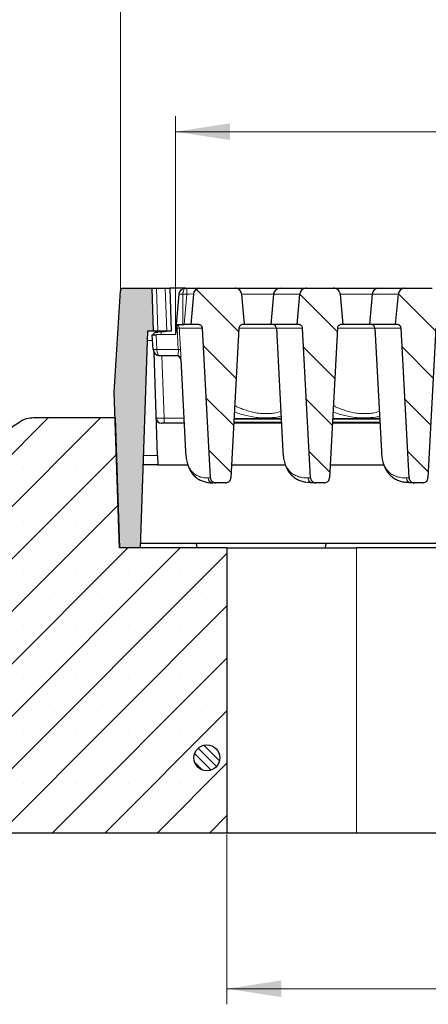
# Model space of a CAD drawing. Units: millimetres. Extents: x 0 to 420, y 0 to 297.
# Drawn here: x 284 to 311, y 201 to 265 of the extents above; entities that cross this region are included whole.
import ezdxf

# ---------------------------------------------------------------- set-up
doc = ezdxf.new("R2010")
doc.units = ezdxf.units.MM
doc.styles.add('SLDTEXTSTYLE0', font='TXT', dxfattribs={"width": 0.605})
doc.dimstyles.new('SLDDIMSTYLE0', dxfattribs={"dimtxt": 3.5, "dimasz": 3.5, "dimexe": 0, "dimexo": 0.0625, "dimgap": 0.875, "dimtad": 1, "dimlfac": 6, "dimrnd": 1e-09, "dimzin": 12, "dimdsep": 46, "dimtxsty": 'SLDTEXTSTYLE0', "dimsah": 1, "dimcen": 0.09, "dimadec": 0, "dimazin": 3, "dimtfac": 1, "dimtdec": 3, "dimtofl": 0, "dimtmove": 0, "dimatfit": 3, "dimfxl": 0, "dimfrac": 2, "dimtolj": 1, "dimtzin": 12, "dimarcsym": 0})
doc.dimstyles.new('SLDDIMSTYLE1', dxfattribs={"dimtxt": 3.5, "dimasz": 3.5, "dimexe": 0, "dimexo": 0.0625, "dimgap": 0.875, "dimtad": 1, "dimdec": 0, "dimlfac": 6, "dimrnd": 1e-09, "dimzin": 12, "dimdsep": 46, "dimtxsty": 'SLDTEXTSTYLE0', "dimsah": 1, "dimcen": 0.09, "dimadec": 0, "dimazin": 3, "dimtol": 1, "dimtm": 2, "dimtfac": 1, "dimtdec": 0, "dimtofl": 0, "dimtmove": 0, "dimatfit": 3, "dimfxl": 0, "dimfrac": 2, "dimtolj": 1, "dimarcsym": 0})
doc.dimstyles.new('SLDDIMSTYLE2', dxfattribs={"dimtxt": 3.5, "dimasz": 3.5, "dimexe": 0, "dimexo": 0.0625, "dimgap": 0.875, "dimtad": 1, "dimdec": 0, "dimlfac": 6, "dimrnd": 1e-09, "dimzin": 12, "dimdsep": 46, "dimtxsty": 'SLDTEXTSTYLE0', "dimsah": 1, "dimcen": 0.09, "dimadec": 0, "dimazin": 3, "dimtol": 1, "dimtp": 2, "dimtm": 2, "dimtfac": 1, "dimtdec": 0, "dimtofl": 0, "dimtmove": 0, "dimatfit": 3, "dimfxl": 0, "dimfrac": 2, "dimtolj": 1, "dimarcsym": 0})
pattern_1 = [(135, (0, 0), (-1.5875, -1.5875), [])]

# ---------------------------------------------------------------- blocks, each defined once
blk = doc.blocks.new('_D')
at = {"color": 7, "linetype": 'Continuous', "lineweight": 0}
for p, q in [((297.641, 212.225), (297.641, 201.325)), ((352.641, 212.225), (352.641, 201.325)), ((352.641, 202.325), (297.641, 202.325))]:
    blk.add_line(p, q, dxfattribs=at)
at = {"color": 7, "linetype": 'Continuous', "lineweight": 18}
for points in [[(297.641, 202.325), (301.141, 201.786), (301.141, 202.863)], [(352.641, 202.325), (349.141, 202.863), (349.141, 201.786)]]:
    blk.add_solid(points, dxfattribs=at)
at = {"color": 7, "linetype": 'Continuous', "lineweight": 18, "insert": (321.852, 206.836), "char_height": 3.5, "attachment_point": 1, "style": 'SLDTEXTSTYLE0'}
blk.add_mtext('330', dxfattribs=at)
blk = doc.blocks.new('_D_3')
at = {"color": 7, "linetype": 'Continuous', "lineweight": 0}
for p, q in [((297.641, 212.225), (297.641, 201.325)), ((352.641, 212.225), (352.641, 201.325)), ((297.641, 202.325), (352.641, 202.325))]:
    blk.add_line(p, q, dxfattribs=at)
at = {"color": 7, "linetype": 'Continuous', "lineweight": 18}
for points in [[(297.641, 202.325), (301.141, 201.786), (301.141, 202.863)], [(352.641, 202.325), (349.141, 202.863), (349.141, 201.786)]]:
    blk.add_solid(points, dxfattribs=at)
at = {"color": 7, "linetype": 'Continuous', "lineweight": 18, "insert": (321.852, 206.836), "char_height": 3.5, "attachment_point": 1, "style": 'SLDTEXTSTYLE0'}
blk.add_mtext('330', dxfattribs=at)
blk = doc.blocks.new('_D_4')
at = {"color": 7, "linetype": 'Continuous', "lineweight": 0}
for p, q in [((294.335, 244.451), (294.333, 258.38)), ((355.946, 244.458), (355.945, 258.386)), ((294.333, 257.38), (355.945, 257.386))]:
    blk.add_line(p, q, dxfattribs=at)
at = {"color": 7, "linetype": 'Continuous', "lineweight": 18}
for points in [[(294.333, 257.38), (297.834, 256.842), (297.833, 257.919)], [(355.945, 257.386), (352.445, 257.924), (352.445, 256.847)]]:
    blk.add_solid(points, dxfattribs=at)
at = {"color": 7, "linetype": 'Continuous', "lineweight": 18, "attachment_point": 1, "rotation": 0.00596, "style": 'SLDTEXTSTYLE0'}
for s, insert, char_height in [('0', (328.668, 264.003), 2.45), ('370', (320.074, 261.894), 3.5), ('2', (328.669, 260.845), 2.45), ('-', (327.75, 260.845), 2.45)]:
    blk.add_mtext(s, dxfattribs=dict(at, insert=insert, char_height=char_height))
blk = doc.blocks.new('_D_5')
at = {"color": 7, "linetype": 'Continuous', "lineweight": 0}
for p, q in [((290.798, 247.268), (290.798, 268.368)), ((359.484, 247.268), (359.484, 268.368)), ((290.798, 267.368), (359.484, 267.368))]:
    blk.add_line(p, q, dxfattribs=at)
at = {"color": 7, "linetype": 'Continuous', "lineweight": 18}
for points in [[(290.798, 267.368), (294.298, 266.829), (294.298, 267.906)], [(359.484, 267.368), (355.984, 267.906), (355.984, 266.829)]]:
    blk.add_solid(points, dxfattribs=at)
at = {"color": 7, "linetype": 'Continuous', "lineweight": 18, "attachment_point": 1, "style": 'SLDTEXTSTYLE0'}
for s, insert, char_height in [('412', (319.612, 271.879), 3.5), ('±2', (327.288, 270.829), 2.45)]:
    blk.add_mtext(s, dxfattribs=dict(at, insert=insert, char_height=char_height))

msp = doc.modelspace()

# ---------------------------------------------------------------- hatches: boundary and pattern name
at = {"linetype": 'Continuous', "lineweight": 18}
h = msp.add_hatch(color=7, dxfattribs=at)
edge = h.paths.add_edge_path(flags=0)
edge.add_line((292.0509, 230.658), (292.5369, 244.5747))
edge.add_line((292.5369, 244.5747), (292.9036, 244.5747))
edge.add_line((292.9036, 244.5747), (292.8076, 247.3247))
edge.add_line((292.8076, 247.3247), (290.9641, 247.3247))
edge.add_arc((290.9641, 247.158), 0.1667, 90, 176.425)
edge.add_line((290.7978, 247.1684), (290.3911, 240.658))
edge.add_line((290.3911, 240.658), (290.7403, 230.658))
edge.add_line((290.7403, 230.658), (292.0509, 230.658))
h = msp.add_hatch(dxfattribs=at)
h.set_pattern_fill('DIN 201 Grauguss', scale=0.5, angle=90, style=0, pattern_type=2)
h.set_pattern_definition(pattern_1)
edge = h.paths.add_edge_path(flags=0)
edge.add_spline(control_points=[(295.8121, 244.9914), (295.8177, 244.9914), (295.8234, 244.9912), (295.8291, 244.9908), (295.8574, 244.9889), (295.8859, 244.9822), (295.912, 244.9711), (295.938, 244.9602), (295.9624, 244.9447), (295.9833, 244.9258), (296.0042, 244.907), (296.0221, 244.8842), (296.0356, 244.8595), (296.0436, 244.8449), (296.0501, 244.8293), (296.055, 244.8134), (296.0608, 244.7943), (296.0643, 244.7744), (296.0654, 244.7544)], knot_values=[0.0078949, 0.0078949, 0.0078949, 0.0078949, 0.007997, 0.007997, 0.007997, 0.0085135, 0.0085135, 0.0085135, 0.0090246, 0.0090246, 0.0090246, 0.0095361, 0.0095361, 0.0095361, 0.0098364, 0.0098364, 0.0098364, 0.0101984, 0.0101984, 0.0101984, 0.0101984], weights=[1, 1, 1, 1, 1, 1, 1, 1, 1, 1, 1, 1, 1, 1, 1, 1, 1, 1, 1], degree=3, periodic=0)
edge.add_spline(control_points=[(296.0654, 244.7544), (296.2358, 241.5498), (296.4062, 238.3452), (296.5767, 235.1406)], knot_values=[0.0924868, 0.0924868, 0.0924868, 0.0924868, 0.1502514, 0.1502514, 0.1502514, 0.1502514], weights=[1, 1, 1, 1], degree=3, periodic=0)
edge.add_spline(control_points=[(296.5767, 235.1406), (296.5767, 235.1402), (296.5767, 235.1397), (296.5767, 235.1393), (296.5788, 235.1026), (296.5873, 235.0657), (296.6014, 235.0317), (296.6155, 234.9977), (296.6357, 234.9656), (296.6602, 234.9381), (296.685, 234.9103), (296.7148, 234.8864), (296.7473, 234.8682), (296.7802, 234.8498), (296.8167, 234.8367), (296.8539, 234.8301), (296.8738, 234.8265), (296.8942, 234.8247), (296.9145, 234.8247)], knot_values=[0.0074156, 0.0074156, 0.0074156, 0.0074156, 0.007423, 0.007423, 0.007423, 0.0080853, 0.0080853, 0.0080853, 0.0087484, 0.0087484, 0.0087484, 0.0094181, 0.0094181, 0.0094181, 0.0100974, 0.0100974, 0.0100974, 0.0104614, 0.0104614, 0.0104614, 0.0104614], weights=[1, 1, 1, 1, 1, 1, 1, 1, 1, 1, 1, 1, 1, 1, 1, 1, 1, 1, 1], degree=3, periodic=0)
edge.add_line((296.9145, 234.8247), (297.5538, 234.8247))
edge.add_spline(control_points=[(297.5538, 234.8247), (297.5865, 234.8247), (297.6196, 234.8294), (297.651, 234.8387), (297.6879, 234.8496), (297.7235, 234.867), (297.7547, 234.8896), (297.7748, 234.9042), (297.7934, 234.921), (297.8099, 234.9397), (297.8344, 234.9675), (297.8545, 234.9999), (297.8685, 235.0342), (297.8821, 235.0679), (297.8903, 235.1043), (297.8922, 235.1406)], knot_values=[0.0108843, 0.0108843, 0.0108843, 0.0108843, 0.0114734, 0.0114734, 0.0114734, 0.0121673, 0.0121673, 0.0121673, 0.0126106, 0.0126106, 0.0126106, 0.013278, 0.013278, 0.013278, 0.013932, 0.013932, 0.013932, 0.013932], weights=[1, 1, 1, 1, 1, 1, 1, 1, 1, 1, 1, 1, 1, 1, 1, 1], degree=3, periodic=0)
edge.add_spline(control_points=[(297.8922, 235.1406), (298.063, 238.3452), (298.2338, 241.5498), (298.4046, 244.7544)], knot_values=[0.1600648, 0.1600648, 0.1600648, 0.1600648, 0.2178298, 0.2178298, 0.2178298, 0.2178298], weights=[1, 1, 1, 1], degree=3, periodic=0)
edge.add_spline(control_points=[(298.4046, 244.7544), (298.4059, 244.7797), (298.4112, 244.805), (298.4202, 244.8286), (298.4302, 244.8551), (298.4451, 244.8802), (298.4635, 244.9018), (298.4822, 244.9237), (298.5049, 244.9426), (298.5298, 244.957), (298.5549, 244.9715), (298.5828, 244.9817), (298.6113, 244.987), (298.6268, 244.9899), (298.6427, 244.9914), (298.6584, 244.9914)], knot_values=[0.0059663, 0.0059663, 0.0059663, 0.0059663, 0.0064256, 0.0064256, 0.0064256, 0.006941, 0.006941, 0.006941, 0.0074639, 0.0074639, 0.0074639, 0.0079898, 0.0079898, 0.0079898, 0.0082758, 0.0082758, 0.0082758, 0.0082758], weights=[1, 1, 1, 1, 1, 1, 1, 1, 1, 1, 1, 1, 1, 1, 1, 1], degree=3, periodic=0)
edge.add_line((298.6584, 244.9914), (298.7562, 244.9914))
edge.add_spline(control_points=[(298.7562, 244.9914), (298.7489, 245.0733), (298.7416, 245.1552), (298.7343, 245.2371), (298.6837, 245.8062), (298.633, 246.3753), (298.5824, 246.9443)], knot_values=[0.0288976, 0.0288976, 0.0288976, 0.0288976, 0.0303781, 0.0303781, 0.0303781, 0.0406618, 0.0406618, 0.0406618, 0.0406618], weights=[1, 1, 1, 1, 1, 1, 1], degree=3, periodic=0)
edge.add_spline(control_points=[(298.5824, 246.9443), (298.5806, 246.9642), (298.5774, 246.984), (298.5728, 247.0034), (298.5664, 247.0302), (298.5571, 247.0566), (298.5455, 247.0817), (298.5257, 247.1241), (298.4982, 247.1636), (298.4654, 247.1971), (298.4327, 247.2305), (298.3938, 247.2588), (298.3519, 247.2797), (298.3095, 247.3008), (298.2629, 247.3149), (298.216, 247.3211), (298.1975, 247.3235), (298.1789, 247.3247), (298.1603, 247.3247)], knot_values=[0.0149119, 0.0149119, 0.0149119, 0.0149119, 0.015269, 0.015269, 0.015269, 0.0157619, 0.0157619, 0.0157619, 0.0166046, 0.0166046, 0.0166046, 0.0174467, 0.0174467, 0.0174467, 0.018299, 0.018299, 0.018299, 0.018632, 0.018632, 0.018632, 0.018632], weights=[1, 1, 1, 1, 1, 1, 1, 1, 1, 1, 1, 1, 1, 1, 1, 1, 1, 1, 1], degree=3, periodic=0)
edge.add_line((298.1603, 247.3247), (295.8934, 247.3247))
edge.add_arc((295.8934, 246.908), 0.4167, 90, 175)
edge.add_line((295.4784, 246.9443), (295.3075, 244.9914))
edge.add_line((295.3075, 244.9914), (295.8121, 244.9914))
h = msp.add_hatch(dxfattribs=at)
h.set_pattern_fill('DIN 201 Grauguss', scale=0.5, angle=90, style=0, pattern_type=2)
h.set_pattern_definition(pattern_1)
edge = h.paths.add_edge_path(flags=0)
edge.add_line((302.1484, 244.9914), (302.2463, 244.9914))
edge.add_spline(control_points=[(302.2463, 244.9914), (302.2545, 244.9914), (302.2628, 244.991), (302.271, 244.9902), (302.2994, 244.9875), (302.3277, 244.9799), (302.3536, 244.9681), (302.3792, 244.9564), (302.4031, 244.9402), (302.4235, 244.9208), (302.4439, 244.9014), (302.4612, 244.8782), (302.474, 244.8531), (302.4815, 244.8384), (302.4875, 244.8229), (302.4919, 244.807), (302.4967, 244.7899), (302.4996, 244.7722), (302.5005, 244.7544)], knot_values=[0.007866, 0.007866, 0.007866, 0.007866, 0.0080148, 0.0080148, 0.0080148, 0.0085327, 0.0085327, 0.0085327, 0.0090438, 0.0090438, 0.0090438, 0.0095554, 0.0095554, 0.0095554, 0.0098521, 0.0098521, 0.0098521, 0.0101742, 0.0101742, 0.0101742, 0.0101742], weights=[1, 1, 1, 1, 1, 1, 1, 1, 1, 1, 1, 1, 1, 1, 1, 1, 1, 1, 1], degree=3, periodic=0)
edge.add_spline(control_points=[(302.5005, 244.7544), (302.6716, 241.5498), (302.8426, 238.3452), (303.0137, 235.1406)], knot_values=[0.0943777, 0.0943777, 0.0943777, 0.0943777, 0.152143, 0.152143, 0.152143, 0.152143], weights=[1, 1, 1, 1], degree=3, periodic=0)
edge.add_spline(control_points=[(303.0137, 235.1406), (303.015, 235.117), (303.0188, 235.0935), (303.0251, 235.0708), (303.0349, 235.0354), (303.0508, 235.0013), (303.0716, 234.9711), (303.0926, 234.9407), (303.1191, 234.9134), (303.1489, 234.8915), (303.1791, 234.8692), (303.2136, 234.8518), (303.2495, 234.8405), (303.2722, 234.8334), (303.2957, 234.8286), (303.3194, 234.8263), (303.3305, 234.8252), (303.3417, 234.8247), (303.3528, 234.8247)], knot_values=[0.0097711, 0.0097711, 0.0097711, 0.0097711, 0.0101945, 0.0101945, 0.0101945, 0.0108539, 0.0108539, 0.0108539, 0.011519, 0.011519, 0.011519, 0.0121952, 0.0121952, 0.0121952, 0.0126194, 0.0126194, 0.0126194, 0.012819, 0.012819, 0.012819, 0.012819], weights=[1, 1, 1, 1, 1, 1, 1, 1, 1, 1, 1, 1, 1, 1, 1, 1, 1, 1, 1], degree=3, periodic=0)
edge.add_line((303.3528, 234.8247), (303.8871, 234.8247))
edge.add_spline(control_points=[(303.8871, 234.8247), (303.9199, 234.8247), (303.9529, 234.8294), (303.9843, 234.8387), (304.0213, 234.8496), (304.0569, 234.867), (304.0881, 234.8896), (304.1082, 234.9042), (304.1268, 234.921), (304.1432, 234.9397), (304.1677, 234.9675), (304.1878, 234.9999), (304.2018, 235.0342), (304.2155, 235.0679), (304.2236, 235.1043), (304.2256, 235.1406)], knot_values=[0.0108843, 0.0108843, 0.0108843, 0.0108843, 0.0114734, 0.0114734, 0.0114734, 0.0121673, 0.0121673, 0.0121673, 0.0126106, 0.0126106, 0.0126106, 0.013278, 0.013278, 0.013278, 0.013932, 0.013932, 0.013932, 0.013932], weights=[1, 1, 1, 1, 1, 1, 1, 1, 1, 1, 1, 1, 1, 1, 1, 1], degree=3, periodic=0)
edge.add_spline(control_points=[(304.2256, 235.1406), (304.3963, 238.3452), (304.5671, 241.5498), (304.7379, 244.7544)], knot_values=[0.1600648, 0.1600648, 0.1600648, 0.1600648, 0.2178298, 0.2178298, 0.2178298, 0.2178298], weights=[1, 1, 1, 1], degree=3, periodic=0)
edge.add_spline(control_points=[(304.7379, 244.7544), (304.7392, 244.7797), (304.7446, 244.805), (304.7535, 244.8286), (304.7636, 244.8551), (304.7785, 244.8802), (304.7968, 244.9018), (304.8155, 244.9237), (304.8383, 244.9426), (304.8632, 244.957), (304.8882, 244.9715), (304.9162, 244.9817), (304.9446, 244.987), (304.9601, 244.9899), (304.976, 244.9914), (304.9918, 244.9914)], knot_values=[0.0059663, 0.0059663, 0.0059663, 0.0059663, 0.0064256, 0.0064256, 0.0064256, 0.006941, 0.006941, 0.006941, 0.0074639, 0.0074639, 0.0074639, 0.0079898, 0.0079898, 0.0079898, 0.0082758, 0.0082758, 0.0082758, 0.0082758], weights=[1, 1, 1, 1, 1, 1, 1, 1, 1, 1, 1, 1, 1, 1, 1, 1], degree=3, periodic=0)
edge.add_line((304.9918, 244.9914), (305.0895, 244.9914))
edge.add_spline(control_points=[(305.0895, 244.9914), (305.0822, 245.0733), (305.0749, 245.1552), (305.0676, 245.2371), (305.017, 245.8062), (304.9664, 246.3753), (304.9157, 246.9443)], knot_values=[0.0288976, 0.0288976, 0.0288976, 0.0288976, 0.0303781, 0.0303781, 0.0303781, 0.0406618, 0.0406618, 0.0406618, 0.0406618], weights=[1, 1, 1, 1, 1, 1, 1], degree=3, periodic=0)
edge.add_spline(control_points=[(304.9157, 246.9443), (304.914, 246.9642), (304.9107, 246.984), (304.9061, 247.0034), (304.8997, 247.0302), (304.8905, 247.0566), (304.8788, 247.0817), (304.859, 247.1241), (304.8315, 247.1636), (304.7988, 247.1971), (304.766, 247.2305), (304.7271, 247.2588), (304.6852, 247.2797), (304.6428, 247.3008), (304.5963, 247.3149), (304.5493, 247.3211), (304.5309, 247.3235), (304.5122, 247.3247), (304.4936, 247.3247)], knot_values=[0.0149119, 0.0149119, 0.0149119, 0.0149119, 0.015269, 0.015269, 0.015269, 0.0157619, 0.0157619, 0.0157619, 0.0166046, 0.0166046, 0.0166046, 0.0174467, 0.0174467, 0.0174467, 0.018299, 0.018299, 0.018299, 0.018632, 0.018632, 0.018632, 0.018632], weights=[1, 1, 1, 1, 1, 1, 1, 1, 1, 1, 1, 1, 1, 1, 1, 1, 1, 1, 1], degree=3, periodic=0)
edge.add_line((304.4936, 247.3247), (302.7452, 247.3247))
edge.add_spline(control_points=[(302.7452, 247.3247), (302.7353, 247.3247), (302.7254, 247.3243), (302.7155, 247.3237), (302.6846, 247.3215), (302.6536, 247.316), (302.6238, 247.3073), (302.5781, 247.2939), (302.534, 247.2725), (302.4953, 247.2448), (302.4565, 247.2171), (302.422, 247.1822), (302.3948, 247.1431), (302.3679, 247.1045), (302.3474, 247.0606), (302.3351, 247.0152), (302.3288, 246.992), (302.3245, 246.9682), (302.3224, 246.9443)], knot_values=[0.0150441, 0.0150441, 0.0150441, 0.0150441, 0.0152203, 0.0152203, 0.0152203, 0.0157747, 0.0157747, 0.0157747, 0.0166323, 0.0166323, 0.0166323, 0.0174906, 0.0174906, 0.0174906, 0.0183379, 0.0183379, 0.0183379, 0.0187681, 0.0187681, 0.0187681, 0.0187681], weights=[1, 1, 1, 1, 1, 1, 1, 1, 1, 1, 1, 1, 1, 1, 1, 1, 1, 1, 1], degree=3, periodic=0)
edge.add_spline(control_points=[(302.3224, 246.9443), (302.2716, 246.3745), (302.2209, 245.8046), (302.1701, 245.2347), (302.1629, 245.1536), (302.1556, 245.0725), (302.1484, 244.9914)], knot_values=[0.0194603, 0.0194603, 0.0194603, 0.0194603, 0.0297585, 0.0297585, 0.0297585, 0.0312246, 0.0312246, 0.0312246, 0.0312246], weights=[1, 1, 1, 1, 1, 1, 1], degree=3, periodic=0)
h = msp.add_hatch(dxfattribs=at)
h.set_pattern_fill('DIN 201 Grauguss', scale=0.5, angle=90, style=0, pattern_type=2)
h.set_pattern_definition(pattern_1)
edge = h.paths.add_edge_path(flags=0)
edge.add_line((311.3251, 244.9914), (311.4228, 244.9914))
edge.add_spline(control_points=[(311.4228, 244.9914), (311.4156, 245.0733), (311.4083, 245.1552), (311.401, 245.2371), (311.3503, 245.8062), (311.2997, 246.3753), (311.2491, 246.9443)], knot_values=[0.0288976, 0.0288976, 0.0288976, 0.0288976, 0.0303781, 0.0303781, 0.0303781, 0.0406618, 0.0406618, 0.0406618, 0.0406618], weights=[1, 1, 1, 1, 1, 1, 1], degree=3, periodic=0)
edge.add_spline(control_points=[(311.2491, 246.9443), (311.2473, 246.9642), (311.2441, 246.984), (311.2394, 247.0034), (311.233, 247.0302), (311.2238, 247.0566), (311.2121, 247.0817), (311.1924, 247.1241), (311.1649, 247.1636), (311.1321, 247.1971), (311.0994, 247.2305), (311.0604, 247.2588), (311.0186, 247.2797), (310.9762, 247.3008), (310.9296, 247.3149), (310.8827, 247.3211), (310.8642, 247.3235), (310.8456, 247.3247), (310.827, 247.3247)], knot_values=[0.0149119, 0.0149119, 0.0149119, 0.0149119, 0.015269, 0.015269, 0.015269, 0.0157619, 0.0157619, 0.0157619, 0.0166046, 0.0166046, 0.0166046, 0.0174467, 0.0174467, 0.0174467, 0.018299, 0.018299, 0.018299, 0.018632, 0.018632, 0.018632, 0.018632], weights=[1, 1, 1, 1, 1, 1, 1, 1, 1, 1, 1, 1, 1, 1, 1, 1, 1, 1, 1], degree=3, periodic=0)
edge.add_line((310.827, 247.3247), (309.0785, 247.3247))
edge.add_spline(control_points=[(309.0785, 247.3247), (309.0686, 247.3247), (309.0587, 247.3243), (309.0489, 247.3237), (309.0179, 247.3215), (308.987, 247.316), (308.9572, 247.3073), (308.9114, 247.2939), (308.8674, 247.2725), (308.8286, 247.2448), (308.7898, 247.2171), (308.7553, 247.1822), (308.7281, 247.1431), (308.7012, 247.1045), (308.6807, 247.0606), (308.6684, 247.0152), (308.6621, 246.992), (308.6579, 246.9682), (308.6557, 246.9443)], knot_values=[0.0150441, 0.0150441, 0.0150441, 0.0150441, 0.0152203, 0.0152203, 0.0152203, 0.0157747, 0.0157747, 0.0157747, 0.0166323, 0.0166323, 0.0166323, 0.0174906, 0.0174906, 0.0174906, 0.0183379, 0.0183379, 0.0183379, 0.0187681, 0.0187681, 0.0187681, 0.0187681], weights=[1, 1, 1, 1, 1, 1, 1, 1, 1, 1, 1, 1, 1, 1, 1, 1, 1, 1, 1], degree=3, periodic=0)
edge.add_spline(control_points=[(308.6557, 246.9443), (308.605, 246.3745), (308.5542, 245.8046), (308.5034, 245.2347), (308.4962, 245.1536), (308.489, 245.0725), (308.4817, 244.9914)], knot_values=[0.0194603, 0.0194603, 0.0194603, 0.0194603, 0.0297585, 0.0297585, 0.0297585, 0.0312246, 0.0312246, 0.0312246, 0.0312246], weights=[1, 1, 1, 1, 1, 1, 1], degree=3, periodic=0)
edge.add_line((308.4817, 244.9914), (308.5796, 244.9914))
edge.add_spline(control_points=[(308.5796, 244.9914), (308.5878, 244.9914), (308.5961, 244.991), (308.6043, 244.9902), (308.6327, 244.9875), (308.661, 244.9799), (308.6869, 244.9681), (308.7125, 244.9564), (308.7365, 244.9402), (308.7569, 244.9208), (308.7772, 244.9014), (308.7946, 244.8782), (308.8073, 244.8531), (308.8148, 244.8384), (308.8209, 244.8229), (308.8253, 244.807), (308.83, 244.7899), (308.8329, 244.7722), (308.8339, 244.7544)], knot_values=[0.007866, 0.007866, 0.007866, 0.007866, 0.0080148, 0.0080148, 0.0080148, 0.0085327, 0.0085327, 0.0085327, 0.0090438, 0.0090438, 0.0090438, 0.0095554, 0.0095554, 0.0095554, 0.0098521, 0.0098521, 0.0098521, 0.0101742, 0.0101742, 0.0101742, 0.0101742], weights=[1, 1, 1, 1, 1, 1, 1, 1, 1, 1, 1, 1, 1, 1, 1, 1, 1, 1, 1], degree=3, periodic=0)
edge.add_spline(control_points=[(308.8339, 244.7544), (309.0049, 241.5498), (309.176, 238.3452), (309.3471, 235.1406)], knot_values=[0.0943777, 0.0943777, 0.0943777, 0.0943777, 0.152143, 0.152143, 0.152143, 0.152143], weights=[1, 1, 1, 1], degree=3, periodic=0)
edge.add_spline(control_points=[(309.3471, 235.1406), (309.3483, 235.117), (309.3521, 235.0935), (309.3584, 235.0708), (309.3682, 235.0354), (309.3842, 235.0013), (309.405, 234.9711), (309.426, 234.9407), (309.4524, 234.9134), (309.4822, 234.8915), (309.5125, 234.8692), (309.5469, 234.8518), (309.5828, 234.8405), (309.6055, 234.8334), (309.629, 234.8286), (309.6527, 234.8263), (309.6638, 234.8252), (309.675, 234.8247), (309.6862, 234.8247)], knot_values=[0.0097711, 0.0097711, 0.0097711, 0.0097711, 0.0101945, 0.0101945, 0.0101945, 0.0108539, 0.0108539, 0.0108539, 0.011519, 0.011519, 0.011519, 0.0121952, 0.0121952, 0.0121952, 0.0126194, 0.0126194, 0.0126194, 0.012819, 0.012819, 0.012819, 0.012819], weights=[1, 1, 1, 1, 1, 1, 1, 1, 1, 1, 1, 1, 1, 1, 1, 1, 1, 1, 1], degree=3, periodic=0)
edge.add_line((309.6862, 234.8247), (310.2205, 234.8247))
edge.add_spline(control_points=[(310.2205, 234.8247), (310.2532, 234.8247), (310.2863, 234.8294), (310.3176, 234.8387), (310.3546, 234.8496), (310.3902, 234.867), (310.4214, 234.8896), (310.4415, 234.9042), (310.4601, 234.921), (310.4765, 234.9397), (310.501, 234.9675), (310.5212, 234.9999), (310.5351, 235.0342), (310.5488, 235.0679), (310.557, 235.1043), (310.5589, 235.1406)], knot_values=[0.0108843, 0.0108843, 0.0108843, 0.0108843, 0.0114734, 0.0114734, 0.0114734, 0.0121673, 0.0121673, 0.0121673, 0.0126106, 0.0126106, 0.0126106, 0.013278, 0.013278, 0.013278, 0.013932, 0.013932, 0.013932, 0.013932], weights=[1, 1, 1, 1, 1, 1, 1, 1, 1, 1, 1, 1, 1, 1, 1, 1], degree=3, periodic=0)
edge.add_spline(control_points=[(310.5589, 235.1406), (310.7297, 238.3452), (310.9004, 241.5498), (311.0712, 244.7544)], knot_values=[0.1600648, 0.1600648, 0.1600648, 0.1600648, 0.2178298, 0.2178298, 0.2178298, 0.2178298], weights=[1, 1, 1, 1], degree=3, periodic=0)
edge.add_spline(control_points=[(311.0712, 244.7544), (311.0726, 244.7797), (311.0779, 244.805), (311.0869, 244.8286), (311.0969, 244.8551), (311.1118, 244.8802), (311.1302, 244.9018), (311.1488, 244.9237), (311.1716, 244.9426), (311.1965, 244.957), (311.2216, 244.9715), (311.2495, 244.9817), (311.278, 244.987), (311.2935, 244.9899), (311.3093, 244.9914), (311.3251, 244.9914)], knot_values=[0.0059663, 0.0059663, 0.0059663, 0.0059663, 0.0064256, 0.0064256, 0.0064256, 0.006941, 0.006941, 0.006941, 0.0074639, 0.0074639, 0.0074639, 0.0079898, 0.0079898, 0.0079898, 0.0082758, 0.0082758, 0.0082758, 0.0082758], weights=[1, 1, 1, 1, 1, 1, 1, 1, 1, 1, 1, 1, 1, 1, 1, 1], degree=3, periodic=0)
h = msp.add_hatch(dxfattribs=at)
h.set_pattern_fill('SACNCR', style=0)
edge = h.paths.add_edge_path(flags=0)
edge.add_line((240.9782, 212.3247), (297.6409, 212.3247))
edge.add_line((297.6409, 212.3247), (297.6409, 230.658))
edge.add_line((297.6409, 230.658), (290.7409, 230.658))
edge.add_line((290.7409, 230.658), (290.4499, 238.9914))
edge.add_line((290.4499, 238.9914), (285.2065, 238.9914))
edge.add_arc((285.2065, 237.3247), 1.6667, 90, 122.275644)
edge.add_line((284.3165, 238.7338), (269.2986, 229.2489))
edge.add_arc((268.4086, 230.658), 1.6667, 270, 302.275644, ccw=False)
edge.add_line((268.4086, 228.9914), (255.9742, 228.9914))
edge.add_arc((255.9742, 227.3247), 1.6667, 90, 180)
edge.add_line((254.3076, 227.3247), (254.3076, 219.658))
edge.add_line((254.3076, 219.658), (242.3577, 217.5671))
edge.add_spline(control_points=[(242.3577, 217.5671), (242.174, 217.5349), (241.9932, 217.4706), (241.8304, 217.3794), (241.6677, 217.2882), (241.5184, 217.1677), (241.395, 217.0278), (241.2716, 216.8879), (241.1706, 216.7248), (241.1005, 216.5519), (241.0304, 216.379), (240.9891, 216.1917), (240.9801, 216.0054), (240.9789, 215.9787), (240.9782, 215.952), (240.9782, 215.9253)], knot_values=[0, 0, 0, 0, 0.003358, 0.003358, 0.003358, 0.0067161, 0.0067161, 0.0067161, 0.0100741, 0.0100741, 0.0100741, 0.0134318, 0.0134318, 0.0134318, 0.0139056, 0.0139056, 0.0139056, 0.0139056], weights=[1, 1, 1, 1, 1, 1, 1, 1, 1, 1, 1, 1, 1, 1, 1, 1], degree=3, periodic=0)
edge.add_line((240.9782, 215.9253), (240.9782, 212.3247))
edge = h.paths.add_edge_path(flags=0)
edge.add_arc((296.3466, 217.158), 0.8333, 0, 360)
edge = h.paths.add_edge_path(flags=0)
edge.add_line((247.6444, 215.6914), (247.6444, 215.6247))
edge.add_spline(control_points=[(247.6444, 215.6247), (247.6423, 215.5826), (247.6362, 215.5406), (247.6262, 215.4997), (247.6151, 215.4544), (247.5992, 215.4099), (247.5788, 215.3679), (247.5464, 215.3007), (247.5018, 215.2382), (247.449, 215.1856), (247.3961, 215.1329), (247.3334, 215.0887), (247.2661, 215.0565), (247.1987, 215.0243), (247.1249, 215.0033), (247.0507, 214.9953), (246.9766, 214.9872), (246.9, 214.9918), (246.8273, 215.0087), (246.7546, 215.0257), (246.6838, 215.0554), (246.6209, 215.0954), (246.5579, 215.1355), (246.501, 215.1869), (246.4548, 215.2455), (246.4086, 215.3042), (246.3719, 215.3716), (246.3478, 215.4422), (246.3236, 215.5128), (246.3113, 215.5885), (246.3119, 215.6631), (246.3125, 215.7377), (246.3259, 215.8133), (246.3511, 215.8835), (246.3764, 215.9537), (246.4141, 216.0205), (246.4611, 216.0784), (246.5082, 216.1363), (246.5659, 216.1869), (246.6295, 216.226), (246.693, 216.2651), (246.7642, 216.2937), (246.8372, 216.3095), (246.9101, 216.3253), (246.9867, 216.3288), (247.0608, 216.3196), (247.1349, 216.3104), (247.2083, 216.2883), (247.2752, 216.2551), (247.342, 216.2219), (247.404, 216.1767), (247.4561, 216.1232), (247.5082, 216.0698), (247.5517, 216.0066), (247.5832, 215.9389), (247.6146, 215.8713), (247.6348, 215.7973), (247.6421, 215.723), (247.6431, 215.7125), (247.6439, 215.7019), (247.6444, 215.6914)], knot_values=[0.0234208, 0.0234208, 0.0234208, 0.0234208, 0.0241765, 0.0241765, 0.0241765, 0.0250096, 0.0250096, 0.0250096, 0.0263527, 0.0263527, 0.0263527, 0.0276958, 0.0276958, 0.0276958, 0.029039, 0.029039, 0.029039, 0.0303822, 0.0303822, 0.0303822, 0.0317255, 0.0317255, 0.0317255, 0.0330687, 0.0330687, 0.0330687, 0.0344119, 0.0344119, 0.0344119, 0.0357549, 0.0357549, 0.0357549, 0.0370979, 0.0370979, 0.0370979, 0.0384409, 0.0384409, 0.0384409, 0.039784, 0.039784, 0.039784, 0.0411271, 0.0411271, 0.0411271, 0.0424703, 0.0424703, 0.0424703, 0.0438136, 0.0438136, 0.0438136, 0.0451568, 0.0451568, 0.0451568, 0.0465, 0.0465, 0.0465, 0.0478431, 0.0478431, 0.0478431, 0.0480315, 0.0480315, 0.0480315, 0.0480315], weights=[1, 1, 1, 1, 1, 1, 1, 1, 1, 1, 1, 1, 1, 1, 1, 1, 1, 1, 1, 1, 1, 1, 1, 1, 1, 1, 1, 1, 1, 1, 1, 1, 1, 1, 1, 1, 1, 1, 1, 1, 1, 1, 1, 1, 1, 1, 1, 1, 1, 1, 1, 1, 1, 1, 1, 1, 1, 1, 1, 1, 1], degree=3, periodic=0)
h = msp.add_hatch(dxfattribs=at)
h.set_pattern_fill('ANSI31', scale=0.125, angle=90, style=0)
edge = h.paths.add_edge_path(flags=0)
edge.add_arc((296.3466, 217.158), 0.8333, 0, 360)

# ---------------------------------------------------------------- linework, layer by layer
at = {"color": 7, "linetype": 'Continuous', "lineweight": 25}
for p, q in [((290.9641, 247.3247), (292.8076, 247.3247)), ((292.8076, 247.3247), (292.9036, 244.5747)), ((292.8076, 247.3247), (293.1001, 247.3247)), ((293.1001, 247.3247), (293.669, 247.3247)), ((293.669, 247.3247), (293.9615, 247.3247)), ((293.9615, 247.3247), (294.0576, 244.5747)), ((294.9768, 247.3247), (293.9615, 247.3247)), ((294.9768, 247.3247), (295.0633, 247.3247)), ((295.0633, 247.3247), (295.8934, 247.3247)), ((295.8934, 247.3247), (298.1603, 247.3247)), ((298.1561, 247.3247), (301.0535, 247.3247)), ((301.0535, 247.3247), (302.7452, 247.3247)), ((302.7452, 247.3247), (304.4936, 247.3247)), ((304.4894, 247.3247), (307.3868, 247.3247)), ((307.3868, 247.3247), (309.0785, 247.3247)), ((309.0785, 247.3247), (310.827, 247.3247)), ((290.3911, 240.658), (290.7978, 247.1684)), ((294.3908, 244.9914), (294.5617, 246.9443)), ((295.4784, 246.9443), (295.3075, 244.9914)), ((300.6384, 246.9443), (300.4676, 244.9914)), ((306.9718, 246.9443), (306.8009, 244.9914)), ((294.3701, 244.7544), (294.3867, 244.944)), ((294.3908, 244.9914), (294.8075, 244.9914)), ((294.8075, 244.9914), (294.8924, 244.9914)), ((295.3075, 244.9914), (294.8924, 244.9914)), ((295.8121, 244.9914), (295.3075, 244.9914)), ((298.7562, 244.9914), (298.6584, 244.9914)), ((300.4676, 244.9914), (298.7562, 244.9914)), ((302.1484, 244.9914), (300.4676, 244.9914)), ((302.2463, 244.9914), (302.1484, 244.9914)), ((305.0895, 244.9914), (304.9918, 244.9914)), ((306.8009, 244.9914), (305.0895, 244.9914)), ((308.4817, 244.9914), (306.8009, 244.9914)), ((308.5796, 244.9914), (308.4817, 244.9914)), ((292.5369, 244.5747), (292.0509, 230.658)), ((292.9036, 244.5747), (292.5369, 244.5747)), ((292.8424, 244.3253), (293.0824, 244.3295)), ((292.8916, 243.3862), (292.8424, 244.3253)), ((293.1961, 244.5747), (292.9036, 244.5747)), ((294.3348, 244.3513), (293.0824, 244.3295)), ((293.765, 244.5747), (293.1961, 244.5747)), ((294.0576, 244.5747), (293.765, 244.5747)), ((294.3701, 244.7544), (294.3348, 244.3513)), ((296.5767, 235.1406), (296.0654, 244.7544)), ((298.4046, 244.7544), (297.8922, 235.1406)), ((300.8133, 244.7544), (301.2286, 236.8304)), ((303.0137, 235.1406), (302.5005, 244.7544)), ((304.7379, 244.7544), (304.2256, 235.1406)), ((307.1467, 244.7544), (307.5619, 236.8304)), ((309.3471, 235.1406), (308.8339, 244.7544)), ((311.0712, 244.7544), (310.5589, 235.1406)), ((293.1824, 236.591), (292.9519, 243.1912)), ((294.4261, 242.9914), (293.3077, 242.9914)), ((294.6641, 242.7544), (294.9745, 236.8304)), ((290.7403, 230.658), (290.3911, 240.658)), ((269.2986, 229.2489), (284.3165, 238.7338)), ((290.4499, 238.9914), (285.2065, 238.9914)), ((290.4499, 238.9914), (290.7409, 230.658)), ((294.8788, 238.658), (293.4321, 238.658)), ((301.1328, 238.658), (298.0797, 238.658)), ((301.1197, 238.908), (298.093, 238.908)), ((307.4662, 238.658), (304.413, 238.658)), ((307.453, 238.908), (304.4263, 238.908)), ((293.1824, 236.591), (293.2033, 235.9914)), ((294.9768, 236.8305), (294.9794, 236.7524)), ((301.2312, 236.8305), (301.2335, 236.7524)), ((307.5645, 236.8305), (307.5668, 236.7524)), ((293.2033, 235.9914), (292.2371, 235.9914)), ((293.2033, 235.9914), (295.1247, 235.9914)), ((297.9376, 235.9914), (301.389, 235.9914)), ((304.2709, 235.9914), (307.7224, 235.9914)), ((296.7503, 234.8247), (296.727, 234.8265)), ((296.9145, 234.8247), (296.7503, 234.8247)), ((297.5538, 234.8247), (296.9145, 234.8247)), ((303.3528, 234.8247), (303.1684, 234.8247)), ((303.8871, 234.8247), (303.3528, 234.8247)), ((309.6862, 234.8247), (309.5017, 234.8247)), ((310.2205, 234.8247), (309.6862, 234.8247)), ((295.6735, 230.9191), (292.06, 230.9191)), ((304.025, 230.9191), (295.6735, 230.9191)), ((295.7242, 230.658), (295.6735, 230.9191)), ((303.9742, 230.658), (304.025, 230.9191)), ((330.6904, 230.9191), (304.025, 230.9191)), ((292.0509, 230.658), (290.7403, 230.658)), ((297.6409, 230.658), (290.7409, 230.658)), ((297.6409, 230.658), (297.6409, 212.3247)), ((297.6409, 230.658), (305.9742, 230.658)), ((344.3076, 230.658), (305.9742, 230.658)), ((297.6409, 212.3247), (240.9782, 212.3247)), ((305.9742, 212.3247), (297.6409, 212.3247)), ((344.3076, 212.3247), (305.9742, 212.3247))]:
    msp.add_line(p, q, dxfattribs=at)
at = {"color": 8, "linetype": 'Continuous', "lineweight": 18}
for p, q in [((293.1001, 247.3247), (293.1961, 244.5747)), ((293.765, 244.5747), (293.669, 247.3247)), ((295.0633, 246.9443), (295.0633, 247.3247)), ((294.8075, 244.9914), (294.8075, 246.9443)), ((295.0633, 246.9443), (294.8075, 246.9443)), ((294.8924, 244.9914), (295.0633, 246.9443)), ((300.6384, 246.9443), (298.5634, 246.9443)), ((302.3224, 246.9443), (300.6384, 246.9443)), ((306.9718, 246.9443), (304.8967, 246.9443)), ((308.6557, 246.9443), (306.9718, 246.9443)), ((293.0824, 244.3295), (293.1319, 243.3862)), ((293.4051, 244.5222), (293.4117, 244.3352)), ((294.4412, 244.7544), (294.3701, 244.7544)), ((294.5119, 243.3862), (294.4412, 244.7544)), ((296.0654, 244.7544), (294.5853, 244.7544)), ((300.8133, 244.7544), (298.3909, 244.7544)), ((302.5005, 244.7544), (300.8133, 244.7544)), ((307.1467, 244.7544), (304.7242, 244.7544)), ((308.8339, 244.7544), (307.1467, 244.7544)), ((292.8608, 243.975), (292.5159, 243.975)), ((293.1319, 243.3862), (294.5119, 243.3862)), ((293.4586, 242.9914), (293.5987, 238.9797)), ((294.6757, 242.7544), (294.6641, 242.7544)), ((293.5987, 238.9797), (293.5987, 238.658)), ((293.5987, 238.9797), (294.8619, 238.9797)), ((298.0827, 238.7152), (301.1298, 238.7152)), ((298.0953, 238.9509), (301.1175, 238.9509)), ((304.4161, 238.7152), (307.4632, 238.7152)), ((304.4286, 238.9509), (307.4508, 238.9509)), ((292.2581, 236.591), (293.1824, 236.591)), ((296.4218, 235.1406), (296.5767, 235.1406)), ((302.841, 235.1406), (303.0137, 235.1406)), ((309.1743, 235.1406), (309.3471, 235.1406)), ((305.9742, 230.658), (305.9742, 212.3247))]:
    msp.add_line(p, q, dxfattribs=at)
at = {"color": 7, "linetype": 'Continuous', "lineweight": 25, "flags": 128}
for points in [[(298.5824, 246.9443), (298.7343, 245.2371), (298.7562, 244.9914)], [(302.1484, 244.9914), (302.1701, 245.2347), (302.3224, 246.9443)], [(304.9157, 246.9443), (305.0676, 245.2371), (305.0895, 244.9914)], [(308.4817, 244.9914), (308.5034, 245.2347), (308.6557, 246.9443)]]:
    msp.add_lwpolyline(points, dxfattribs=at)
at = {"color": 8, "linetype": 'Continuous', "lineweight": 18, "flags": 128}
for points in [[(294.5853, 244.7544), (294.5988, 244.4923), (294.656, 243.3862)], [(293.3077, 242.9914), (293.2745, 242.9988), (293.2425, 243.021), (293.2128, 243.0571), (293.1865, 243.1058), (293.1646, 243.1653), (293.1478, 243.2336), (293.1368, 243.3081), (293.1319, 243.3862)]]:
    msp.add_lwpolyline(points, dxfattribs=at)
at = {"color": 7, "linetype": 'Continuous', "lineweight": 25}
msp.add_circle((296.3466, 217.158), 0.8333, dxfattribs=at)
for centre, radius, start, end in [((290.9641, 247.158), 0.1667, 90, 176.425), ((295.8934, 246.908), 0.4167, 90, 175), ((301.0535, 246.908), 0.4167, 90, 175), ((307.3868, 246.908), 0.4167, 90, 175), ((300.5637, 244.7414), 0.25, 3, 90), ((306.897, 244.7414), 0.25, 3, 90), ((293.3077, 243.408), 0.4167, 183, 270), ((294.4144, 242.7414), 0.25, 3, 90), ((294.4261, 242.7414), 0.25, 58.533134, 89.999793), ((285.2065, 237.3247), 1.6667, 90, 122.275644), ((293.4321, 238.9914), 0.3333, 182, 270)]:
    msp.add_arc(centre, radius, start, end, dxfattribs=at)
at = {"color": 8, "linetype": 'Continuous', "lineweight": 18}
for centre, radius, start, end in [((294.0634, 244.765), 0.3779, 358.403566, 30.821345), ((294.3356, 244.7414), 0.25, 2.994337, 77.368768), ((294.5132, 243.8255), 0.9317, 85.565266, 94.434734), ((293.0117, 244.8384), 1.4572, 265.271454, 274.728546), ((294.5839, 242.4584), 0.9306, 85.559915, 94.440085), ((294.4261, 242.7414), 0.25, 2.998317, 58.532314), ((296.7523, 235.1556), 0.3309, 182.598672, 269.645626), ((303.171, 235.155), 0.3303, 182.496325, 269.553739), ((309.5043, 235.155), 0.3303, 182.496325, 269.553739)]:
    msp.add_arc(centre, radius, start, end, dxfattribs=at)
for centre, major_axis, ratio, start_param, end_param in [((295.0569, 246.908), (0.4214, 0.0368), 0.0842288, 6.2683397, 7.8315398), ((293.5989, 238.9914), (0.4999, 0.0116), 0.023249, 3.1418634, 4.7114418)]:
    msp.add_ellipse(centre, major_axis=major_axis, ratio=ratio, start_param=start_param, end_param=end_param, dxfattribs=at)
at = {"color": 7, "linetype": 'Continuous', "lineweight": 25}
msp.add_ellipse((296.2801, 243.5747), major_axis=(8.1494, -0.0357), ratio=0.1226304, start_param=1.8849052, end_param=1.9591509, dxfattribs=at)
for points, knots in [([(294.5617, 246.9443), (294.5655, 246.9707), (294.5732, 247.0241), (294.6136, 247.1236), (294.6958, 247.2281), (294.8285, 247.3094), (294.9273, 247.3196), (294.9768, 247.3247)], [0, 0, 0, 0, 0.1238836, 0.2508237, 0.5002464, 0.7499548, 1, 1, 1, 1]), ([(298.5824, 246.9443), (298.5798, 246.9641), (298.5735, 247.0114), (298.5414, 247.101), (298.4712, 247.2028), (298.355, 247.2867), (298.2449, 247.3213), (298.1789, 247.3239), (298.1603, 247.3247)], [0, 0, 0, 0, 0.0962288, 0.2296689, 0.4556825, 0.6815866, 0.9102153, 1, 1, 1, 1]), ([(302.7452, 247.3247), (302.7353, 247.3245), (302.6943, 247.3236), (302.6065, 247.3075), (302.4904, 247.2515), (302.3888, 247.1483), (302.3359, 247.0386), (302.3258, 246.9681), (302.3224, 246.9443)], [0, 0, 0, 0, 0.04765162, 0.19748665, 0.42733016, 0.65728699, 0.88431154, 1, 1, 1, 1]), ([(304.9157, 246.9443), (304.9131, 246.9641), (304.9068, 247.0114), (304.8747, 247.101), (304.8046, 247.2028), (304.6883, 247.2867), (304.5782, 247.3213), (304.5122, 247.3239), (304.4936, 247.3247)], [0, 0, 0, 0, 0.09622876, 0.22966893, 0.45568255, 0.68158656, 0.9102153, 1, 1, 1, 1]), ([(309.0785, 247.3247), (309.0686, 247.3245), (309.0277, 247.3236), (308.9398, 247.3075), (308.8237, 247.2515), (308.7221, 247.1483), (308.6692, 247.0386), (308.6591, 246.9681), (308.6557, 246.9443)], [0, 0, 0, 0, 0.0476516, 0.1974867, 0.4273302, 0.657287, 0.8843115, 1, 1, 1, 1]), ([(296.0654, 244.7544), (296.0629, 244.7743), (296.0584, 244.8109), (296.0324, 244.8709), (295.9865, 244.9294), (295.9137, 244.9755), (295.8518, 244.9905), (295.8177, 244.9912), (295.8121, 244.9914)], [0, 0, 0, 0, 0.1570689, 0.2884175, 0.5100273, 0.731543, 0.9553654, 1, 1, 1, 1]), ([(298.6584, 244.9914), (298.6427, 244.9905), (298.5979, 244.988), (298.5274, 244.9612), (298.4603, 244.9054), (298.4159, 244.8331), (298.4082, 244.7796), (298.4046, 244.7544)], [0, 0, 0, 0, 0.1241983, 0.3518067, 0.5780966, 0.801155, 1, 1, 1, 1]), ([(302.5005, 244.7544), (302.4985, 244.7722), (302.4945, 244.8063), (302.471, 244.8648), (302.4269, 244.9244), (302.3552, 244.9724), (302.2913, 244.99), (302.2545, 244.9911), (302.2463, 244.9914)], [0, 0, 0, 0, 0.1395604, 0.2690591, 0.4902243, 0.7112721, 0.935223, 1, 1, 1, 1]), ([(304.9918, 244.9914), (304.976, 244.9905), (304.9312, 244.988), (304.8607, 244.9612), (304.7937, 244.9054), (304.7493, 244.8331), (304.7415, 244.7796), (304.7379, 244.7544)], [0, 0, 0, 0, 0.1241983, 0.3518067, 0.5780966, 0.801155, 1, 1, 1, 1]), ([(308.8339, 244.7544), (308.8318, 244.7722), (308.8278, 244.8063), (308.8044, 244.8648), (308.7602, 244.9244), (308.6886, 244.9724), (308.6246, 244.99), (308.5878, 244.9911), (308.5796, 244.9914)], [0, 0, 0, 0, 0.1395604, 0.2690591, 0.4902243, 0.7112721, 0.935223, 1, 1, 1, 1]), ([(292.913, 244.3056), (292.9158, 244.3425), (292.9206, 244.4045), (292.9819, 244.465), (293.0646, 244.498), (293.1437, 244.5101), (293.1885, 244.5126), (293.1983, 244.5131)], [0, 0, 0, 0, 0.31520881, 0.5306135, 0.74686235, 0.94445054, 1, 1, 1, 1]), ([(294.9794, 236.7524), (294.9902, 236.6209), (295.0041, 236.4519), (295.0416, 236.3147), (295.05, 236.2842)], [0, 0, 0, 0, 0.7776573, 1, 1, 1, 1]), ([(301.2335, 236.7524), (301.2444, 236.6204), (301.2574, 236.463), (301.2951, 236.3351), (301.3011, 236.3144)], [0, 0, 0, 0, 0.8383919, 1, 1, 1, 1]), ([(307.5668, 236.7524), (307.5777, 236.6204), (307.5907, 236.463), (307.6284, 236.3351), (307.6345, 236.3144)], [0, 0, 0, 0, 0.8383919, 1, 1, 1, 1]), ([(295.0557, 236.2269), (295.0858, 236.111), (295.1422, 235.8937), (295.2708, 235.6188), (295.4277, 235.3831), (295.6219, 235.1847), (295.8514, 235.0285), (296.1062, 234.9163), (296.3899, 234.8508), (296.5972, 234.8232), (296.7166, 234.8289), (296.7256, 234.8293)], [0, 0, 0, 0, 0.1397613, 0.2621205, 0.3784582, 0.5016276, 0.6208022, 0.7400144, 0.8621516, 0.989664, 1, 1, 1, 1]), ([(301.3089, 236.2574), (301.3099, 236.2515), (301.3313, 236.1218), (301.4103, 235.9034), (301.5505, 235.6099), (301.733, 235.3674), (301.948, 235.1716), (302.1923, 235.0237), (302.4452, 234.9204), (302.6267, 234.8852), (302.7095, 234.8692)], [0, 0, 0, 0, 0.0077015, 0.1674785, 0.321277, 0.4673829, 0.6069091, 0.74429, 0.8833174, 1, 1, 1, 1]), ([(307.6423, 236.2574), (307.6433, 236.2515), (307.6646, 236.1218), (307.7436, 235.9034), (307.8839, 235.6099), (308.0663, 235.3674), (308.2813, 235.1716), (308.5256, 235.0237), (308.7786, 234.9204), (308.96, 234.8852), (309.0428, 234.8692)], [0, 0, 0, 0, 0.0077015, 0.1674785, 0.321277, 0.4673829, 0.6069091, 0.74429, 0.8833174, 1, 1, 1, 1]), ([(296.5767, 235.1406), (296.5767, 235.1402), (296.5787, 235.103), (296.5956, 235.0292), (296.6558, 234.9336), (296.7446, 234.8628), (296.8361, 234.8289), (296.8942, 234.8258), (296.9145, 234.8247)], [0, 0, 0, 0, 0.00246409, 0.21982251, 0.43746733, 0.65726385, 0.88018242, 1, 1, 1, 1]), ([(297.5538, 234.8247), (297.5866, 234.8274), (297.6581, 234.8334), (297.7463, 234.8784), (297.8208, 234.946), (297.8757, 235.0311), (297.8868, 235.1043), (297.8922, 235.1406)], [0, 0, 0, 0, 0.1931024, 0.4204114, 0.566889, 0.7856684, 1, 1, 1, 1]), ([(303.1684, 234.8247), (303.0467, 234.8259), (302.9033, 234.8273), (302.7846, 234.8576), (302.7667, 234.8622)], [0, 0, 0, 0, 0.848724, 1, 1, 1, 1]), ([(303.0137, 235.1406), (303.0165, 235.1171), (303.0236, 235.057), (303.0671, 234.9673), (303.1455, 234.886), (303.2351, 234.8411), (303.3067, 234.826), (303.3417, 234.825), (303.3528, 234.8247)], [0, 0, 0, 0, 0.1388969, 0.3548331, 0.5726757, 0.7941388, 0.9342253, 1, 1, 1, 1]), ([(303.8871, 234.8247), (303.9199, 234.8274), (303.9914, 234.8334), (304.0796, 234.8784), (304.1541, 234.946), (304.209, 235.0311), (304.2201, 235.1043), (304.2256, 235.1406)], [0, 0, 0, 0, 0.1931024, 0.4204114, 0.566889, 0.7856684, 1, 1, 1, 1]), ([(309.5017, 234.8247), (309.38, 234.8259), (309.2366, 234.8273), (309.118, 234.8576), (309.1, 234.8622)], [0, 0, 0, 0, 0.848724, 1, 1, 1, 1]), ([(309.3471, 235.1406), (309.3498, 235.1171), (309.3569, 235.057), (309.4004, 234.9673), (309.4789, 234.886), (309.5685, 234.8411), (309.64, 234.826), (309.675, 234.825), (309.6862, 234.8247)], [0, 0, 0, 0, 0.13889694, 0.35483311, 0.57267569, 0.79413879, 0.93422527, 1, 1, 1, 1]), ([(310.2205, 234.8247), (310.2533, 234.8274), (310.3247, 234.8334), (310.413, 234.8784), (310.4874, 234.946), (310.5423, 235.0311), (310.5534, 235.1043), (310.5589, 235.1406)], [0, 0, 0, 0, 0.19310244, 0.42041135, 0.566889, 0.78566837, 1, 1, 1, 1])]:
    msp.add_open_spline(points, degree=3, knots=knots, dxfattribs=at)
at = {"color": 8, "linetype": 'Continuous', "lineweight": 18}
for points, knots in [([(294.8075, 246.9443), (294.8082, 246.9707), (294.8096, 247.0241), (294.824, 247.1236), (294.8569, 247.2281), (294.913, 247.3094), (294.9555, 247.3196), (294.9768, 247.3247)], [0, 0, 0, 0, 0.12388957, 0.25082376, 0.5002464, 0.74995482, 1, 1, 1, 1]), ([(294.8075, 246.9443), (294.7908, 246.9457), (294.7579, 246.9484), (294.6966, 246.9519), (294.6299, 246.9539), (294.5851, 246.9519), (294.565, 246.9484), (294.5628, 246.9457), (294.5617, 246.9443)], [0, 0, 0, 0, 0.13048497, 0.25742276, 0.49999992, 0.74256607, 0.86950665, 1, 1, 1, 1]), ([(294.4261, 242.9914), (294.4368, 242.9945), (294.4591, 243.001), (294.4872, 243.0559), (294.5073, 243.1437), (294.5174, 243.2567), (294.5137, 243.3434), (294.5119, 243.3862)], [0, 0, 0, 0, 0.207533, 0.4340365, 0.6335695, 0.8189633, 1, 1, 1, 1]), ([(294.656, 243.3862), (294.6593, 243.318), (294.6661, 243.1816), (294.6731, 243.0016), (294.6773, 242.8599), (294.6783, 242.7703), (294.6765, 242.7595), (294.6757, 242.7544)], [0, 0, 0, 0, 0.1935122, 0.3866858, 0.586278, 0.8044615, 1, 1, 1, 1]), ([(298.1396, 239.7818), (298.1991, 239.7537), (298.3211, 239.696), (298.5681, 239.5902), (298.8641, 239.4804), (299.2067, 239.379), (299.582, 239.3038), (299.9627, 239.2654), (300.3315, 239.2699), (300.7185, 239.3065), (300.9577, 239.3699), (301.0936, 239.4059)], [0, 0, 0, 0, 0.1025982, 0.2103816, 0.3254789, 0.4405142, 0.554577, 0.6685231, 0.7684165, 0.8683438, 1, 1, 1, 1]), ([(304.4729, 239.7818), (304.5324, 239.7537), (304.6544, 239.696), (304.9014, 239.5902), (305.1975, 239.4804), (305.54, 239.379), (305.9154, 239.3038), (306.296, 239.2654), (306.6648, 239.2699), (307.0519, 239.3065), (307.291, 239.3699), (307.427, 239.4059)], [0, 0, 0, 0, 0.1025982, 0.2103816, 0.3254789, 0.4405142, 0.554577, 0.6685231, 0.7684165, 0.8683438, 1, 1, 1, 1]), ([(301.1103, 239.0876), (300.993, 239.0673), (300.7523, 239.0258), (300.3626, 238.9933), (299.944, 238.9902), (299.508, 239.0246), (299.0808, 239.0949), (298.6859, 239.1899), (298.3612, 239.2875), (298.1901, 239.3482), (298.1178, 239.3738)], [0, 0, 0, 0, 0.1132496, 0.2323858, 0.3548387, 0.4895711, 0.6289702, 0.7624157, 0.8996392, 1, 1, 1, 1]), ([(307.4436, 239.0876), (307.3264, 239.0673), (307.0857, 239.0258), (306.6959, 238.9933), (306.2774, 238.9902), (305.8414, 239.0246), (305.4141, 239.0949), (305.0193, 239.1899), (304.6945, 239.2875), (304.5234, 239.3482), (304.4512, 239.3738)], [0, 0, 0, 0, 0.1132496, 0.2323858, 0.3548387, 0.4895711, 0.6289702, 0.7624157, 0.8996392, 1, 1, 1, 1]), ([(295.05, 236.2842), (295.0683, 236.2046), (295.1123, 236.013), (295.2252, 235.7675), (295.3836, 235.5385), (295.5822, 235.361), (295.821, 235.2343), (296.0966, 235.1552), (296.3134, 235.1455), (296.4218, 235.1406)], [0, 0, 0, 0, 0.1051641, 0.2529833, 0.4008024, 0.5503145, 0.6998267, 0.8499132, 1, 1, 1, 1]), ([(301.3011, 236.3144), (301.3236, 236.2243), (301.374, 236.0219), (301.5026, 235.7672), (301.6789, 235.5384), (301.9004, 235.3608), (302.1675, 235.2342), (302.4762, 235.1552), (302.7194, 235.1454), (302.841, 235.1406)], [0, 0, 0, 0, 0.1171458, 0.26285715, 0.40856844, 0.55611437, 0.70366039, 0.85183007, 1, 1, 1, 1]), ([(307.6345, 236.3144), (307.6569, 236.2243), (307.7073, 236.0219), (307.8359, 235.7672), (308.0122, 235.5384), (308.2337, 235.3608), (308.5009, 235.2342), (308.8095, 235.1552), (309.0527, 235.1454), (309.1743, 235.1406)], [0, 0, 0, 0, 0.1171458, 0.2628572, 0.4085684, 0.5561144, 0.7036604, 0.8518301, 1, 1, 1, 1])]:
    msp.add_open_spline(points, degree=3, knots=knots, dxfattribs=at)

# ---------------------------------------------------------------- dimensions: what is measured, and where the dimension line sits
at = {"color": 7, "linetype": 'Continuous', "lineweight": 18}
for base, p1, p2, angle, dimstyle, picture, middle in [((359.484, 267.3675), (290.7978, 247.1684), (359.484, 247.1684), 0, 'SLDDIMSTYLE2', '_D_5', (325.1409, 267.3675)), ((355.9449, 257.3861), (294.3348, 244.3513), (355.9463, 244.3578), 0.005961, 'SLDDIMSTYLE1', '_D_4', (325.1392, 257.3829)), ((297.6409, 202.3247), (352.6409, 212.3247), (297.6409, 212.3247), 0, 'SLDDIMSTYLE0', '_D', (325.1409, 202.3247)), ((352.6409, 202.3247), (297.6409, 212.3247), (352.6409, 212.3247), 0, 'SLDDIMSTYLE0', '_D_3', (325.1409, 202.3247))]:
    dim = msp.add_linear_dim(base=base, p1=p1, p2=p2, angle=angle, dimstyle=dimstyle, dxfattribs=at)
    dim.commit()
    dim.dimension.update_dxf_attribs({"geometry": picture, "text_midpoint": middle, "dimtype": 160})

doc.saveas('drawing.dxf')
